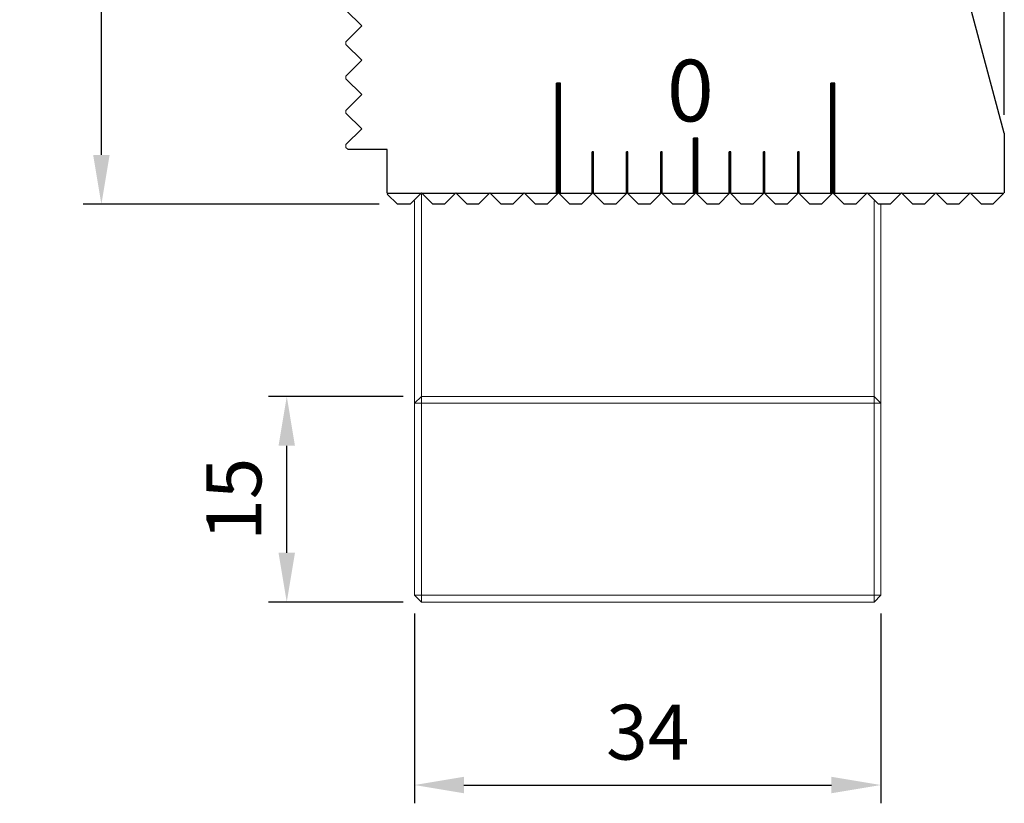
# Model space of a CAD drawing. Units: millimetres. Extents: x 6221 to 6460, y -7004 to -6679.
# Drawn here: x 6389 to 6460, y -6907 to -6850 of the extents above; entities that cross this region are included whole.
import ezdxf

# ---------------------------------------------------------------- set-up
doc = ezdxf.new("R2010")
doc.units = ezdxf.units.MM
for name, color, linetype in [('01', 4, 'Continuous'), ('DIM', 6, 'Continuous'), ('G', 3, 'Continuous'), ('H', 2, 'Continuous'), ('TXT', 3, 'Continuous'), ('W', 7, 'Continuous')]:
    doc.layers.add(name, color=color, linetype=linetype)
doc.styles.add('TXT-1', font='txt.shx', dxfattribs={"width": 0.9, "bigfont": 'chineset.shx'})
doc.dimstyles.new('ISO-25', dxfattribs={"dimscale": 1.2, "dimtxt": 2, "dimasz": 1.8, "dimexe": 0.66666, "dimexo": 0.66666, "dimgap": 0.66666, "dimtad": 1, "dimdec": 3, "dimdsep": 46, "dimtxsty": 'TXT-1', "dimcen": 2.5, "dimclrd": 256, "dimclre": 256, "dimclrt": 3, "dimadec": 0, "dimazin": 0, "dimtfac": 0.8, "dimtdec": 3, "dimtmove": 0, "dimatfit": 3, "dimfxl": 0, "dimlwd": -1, "dimarcsym": 0})

# ---------------------------------------------------------------- blocks, each defined once
blk = doc.blocks.new('*D7')
at = {"layer": 'Defpoints', "color": 0}
for p in [(2017.214, -181.819), (2036.195, -181.819), (2038.795, -224.819)]:
    blk.add_point(p, dxfattribs=at)
at = {"layer": 'DIM', "lineweight": -2}
for p, q in [((2034.862, -181.819), (2015.881, -181.819)), ((2037.462, -224.819), (2015.881, -224.819))]:
    blk.add_line(p, q, dxfattribs=at)
at = {"layer": 'DIM'}
blk.add_line((2017.214, -221.219), (2017.214, -185.419), dxfattribs=at)
for points in [[(2016.614, -185.419), (2017.814, -185.419), (2017.214, -181.819)], [(2016.614, -221.219), (2017.814, -221.219), (2017.214, -224.819)]]:
    blk.add_solid(points, dxfattribs=at)
at = {"layer": 'DIM', "color": 3, "insert": (2013.881, -203.119), "char_height": 4, "attachment_point": 5, "rotation": 90, "style": 'TXT-1'}
blk.add_mtext('43', dxfattribs=at)
blk = doc.blocks.new('*D8')
at = {"layer": 'Defpoints', "color": 0}
for p in [(2040.045, -253.319), (2074.045, -253.319), (2074.045, -267.15)]:
    blk.add_point(p, dxfattribs=at)
at = {"layer": 'DIM', "lineweight": -2}
for p, q in [((2040.045, -254.652), (2040.045, -268.483)), ((2074.045, -254.652), (2074.045, -268.483))]:
    blk.add_line(p, q, dxfattribs=at)
at = {"layer": 'DIM'}
blk.add_line((2043.645, -267.15), (2070.445, -267.15), dxfattribs=at)
for points in [[(2043.645, -266.55), (2043.645, -267.75), (2040.045, -267.15)], [(2070.445, -266.55), (2070.445, -267.75), (2074.045, -267.15)]]:
    blk.add_solid(points, dxfattribs=at)
at = {"layer": 'DIM', "color": 3, "insert": (2057.045, -263.816), "char_height": 4, "attachment_point": 5, "style": 'TXT-1'}
blk.add_mtext('34', dxfattribs=at)
blk = doc.blocks.new('*D9')
at = {"layer": 'Defpoints', "color": 0}
for p in [(2030.728, -238.819), (2040.545, -238.819), (2040.545, -253.819)]:
    blk.add_point(p, dxfattribs=at)
at = {"layer": 'DIM', "lineweight": -2}
for p, q in [((2039.212, -238.819), (2029.394, -238.819)), ((2039.212, -253.819), (2029.394, -253.819))]:
    blk.add_line(p, q, dxfattribs=at)
at = {"layer": 'DIM'}
blk.add_line((2030.728, -250.219), (2030.728, -242.419), dxfattribs=at)
for points in [[(2030.128, -242.419), (2031.328, -242.419), (2030.728, -238.819)], [(2030.128, -250.219), (2031.328, -250.219), (2030.728, -253.819)]]:
    blk.add_solid(points, dxfattribs=at)
at = {"layer": 'DIM', "color": 3, "insert": (2027.394, -246.319), "char_height": 4, "attachment_point": 5, "rotation": 90, "style": 'TXT-1'}
blk.add_mtext('15', dxfattribs=at)
blk = doc.blocks.new('*D16')
at = {"layer": 'Defpoints', "color": 0}
for p in [(2083.045, -160.198), (2035.045, -182.969), (2083.045, -219.639)]:
    blk.add_point(p, dxfattribs=at)
at = {"layer": 'DIM', "lineweight": -2}
for p, q in [((2035.045, -181.635), (2035.045, -158.865)), ((2083.045, -218.305), (2083.045, -158.865))]:
    blk.add_line(p, q, dxfattribs=at)
at = {"layer": 'DIM'}
blk.add_line((2038.645, -160.198), (2079.445, -160.198), dxfattribs=at)
for points in [[(2038.645, -159.598), (2038.645, -160.798), (2035.045, -160.198)], [(2079.445, -159.598), (2079.445, -160.798), (2083.045, -160.198)]]:
    blk.add_solid(points, dxfattribs=at)
at = {"layer": 'DIM', "color": 3, "insert": (2059.045, -156.865), "char_height": 4, "attachment_point": 5, "style": 'TXT-1'}
blk.add_mtext('48', dxfattribs=at)
blk = doc.blocks.new('100')
at = {"layer": '01'}
for p, q in [((7215.291, -6201.136), (7215.291, -6193.136)), ((7215.591, -6193.136), (7215.291, -6193.136)), ((7215.591, -6201.136), (7215.591, -6193.136)), ((7235.291, -6201.136), (7235.291, -6193.136)), ((7235.591, -6193.136), (7235.291, -6193.136)), ((7235.591, -6201.136), (7235.591, -6193.136)), ((7225.291, -6201.136), (7225.291, -6197.136)), ((7225.591, -6197.136), (7225.291, -6197.136)), ((7225.591, -6201.136), (7225.591, -6197.136)), ((7215.591, -6201.136), (7215.291, -6201.136)), ((7225.591, -6201.136), (7225.291, -6201.136)), ((7235.591, -6201.136), (7235.291, -6201.136))]:
    blk.add_line(p, q, dxfattribs=at)
at = {"layer": 'H'}
for p, q in [((7215.591, -6193.186), (7215.291, -6193.186)), ((7235.591, -6193.186), (7235.291, -6193.186)), ((7215.591, -6193.236), (7215.291, -6193.236)), ((7215.591, -6193.286), (7215.291, -6193.286)), ((7215.591, -6193.336), (7215.291, -6193.336)), ((7215.591, -6193.386), (7215.291, -6193.386)), ((7215.591, -6193.436), (7215.291, -6193.436)), ((7215.591, -6193.486), (7215.291, -6193.486)), ((7215.591, -6193.536), (7215.291, -6193.536)), ((7215.591, -6193.586), (7215.291, -6193.586)), ((7215.591, -6193.636), (7215.291, -6193.636)), ((7215.591, -6193.686), (7215.291, -6193.686)), ((7215.591, -6193.736), (7215.291, -6193.736)), ((7215.591, -6193.786), (7215.291, -6193.786)), ((7215.591, -6193.836), (7215.291, -6193.836)), ((7215.591, -6193.886), (7215.291, -6193.886)), ((7235.591, -6193.236), (7235.291, -6193.236)), ((7235.591, -6193.286), (7235.291, -6193.286)), ((7235.591, -6193.336), (7235.291, -6193.336)), ((7235.591, -6193.386), (7235.291, -6193.386)), ((7235.591, -6193.436), (7235.291, -6193.436)), ((7235.591, -6193.486), (7235.291, -6193.486)), ((7235.591, -6193.536), (7235.291, -6193.536)), ((7235.591, -6193.586), (7235.291, -6193.586)), ((7235.591, -6193.636), (7235.291, -6193.636)), ((7235.591, -6193.686), (7235.291, -6193.686)), ((7235.591, -6193.736), (7235.291, -6193.736)), ((7235.591, -6193.786), (7235.291, -6193.786)), ((7235.591, -6193.836), (7235.291, -6193.836)), ((7235.591, -6193.886), (7235.291, -6193.886)), ((7215.591, -6193.936), (7215.291, -6193.936)), ((7215.591, -6193.986), (7215.291, -6193.986)), ((7215.591, -6194.036), (7215.291, -6194.036)), ((7215.591, -6194.086), (7215.291, -6194.086)), ((7215.591, -6194.136), (7215.291, -6194.136)), ((7215.591, -6194.186), (7215.291, -6194.186)), ((7215.591, -6194.236), (7215.291, -6194.236)), ((7215.591, -6194.286), (7215.291, -6194.286)), ((7215.591, -6194.336), (7215.291, -6194.336)), ((7215.591, -6194.386), (7215.291, -6194.386)), ((7215.591, -6194.436), (7215.291, -6194.436)), ((7215.591, -6194.486), (7215.291, -6194.486)), ((7215.591, -6194.536), (7215.291, -6194.536)), ((7215.591, -6194.586), (7215.291, -6194.586)), ((7235.591, -6193.936), (7235.291, -6193.936)), ((7235.591, -6193.986), (7235.291, -6193.986)), ((7235.591, -6194.036), (7235.291, -6194.036)), ((7235.591, -6194.086), (7235.291, -6194.086)), ((7235.591, -6194.136), (7235.291, -6194.136)), ((7235.591, -6194.186), (7235.291, -6194.186)), ((7235.591, -6194.236), (7235.291, -6194.236)), ((7235.591, -6194.286), (7235.291, -6194.286)), ((7235.591, -6194.336), (7235.291, -6194.336)), ((7235.591, -6194.386), (7235.291, -6194.386)), ((7235.591, -6194.436), (7235.291, -6194.436)), ((7235.591, -6194.486), (7235.291, -6194.486)), ((7235.591, -6194.536), (7235.291, -6194.536)), ((7235.591, -6194.586), (7235.291, -6194.586)), ((7215.591, -6194.636), (7215.291, -6194.636)), ((7215.591, -6194.686), (7215.291, -6194.686)), ((7215.591, -6194.736), (7215.291, -6194.736)), ((7215.591, -6194.786), (7215.291, -6194.786)), ((7215.591, -6194.836), (7215.291, -6194.836)), ((7215.591, -6194.886), (7215.291, -6194.886)), ((7215.591, -6194.936), (7215.291, -6194.936)), ((7215.591, -6194.986), (7215.291, -6194.986)), ((7215.591, -6195.036), (7215.291, -6195.036)), ((7215.591, -6195.086), (7215.291, -6195.086)), ((7215.591, -6195.136), (7215.291, -6195.136)), ((7215.591, -6195.186), (7215.291, -6195.186)), ((7215.591, -6195.236), (7215.291, -6195.236)), ((7215.591, -6195.286), (7215.291, -6195.286)), ((7215.591, -6195.336), (7215.291, -6195.336)), ((7235.591, -6194.636), (7235.291, -6194.636)), ((7235.591, -6194.686), (7235.291, -6194.686)), ((7235.591, -6194.736), (7235.291, -6194.736)), ((7235.591, -6194.786), (7235.291, -6194.786)), ((7235.591, -6194.836), (7235.291, -6194.836)), ((7235.591, -6194.886), (7235.291, -6194.886)), ((7235.591, -6194.936), (7235.291, -6194.936)), ((7235.591, -6194.986), (7235.291, -6194.986)), ((7235.591, -6195.036), (7235.291, -6195.036)), ((7235.591, -6195.086), (7235.291, -6195.086)), ((7235.591, -6195.136), (7235.291, -6195.136)), ((7235.591, -6195.186), (7235.291, -6195.186)), ((7235.591, -6195.236), (7235.291, -6195.236)), ((7235.591, -6195.286), (7235.291, -6195.286)), ((7235.591, -6195.336), (7235.291, -6195.336)), ((7215.591, -6195.386), (7215.291, -6195.386)), ((7215.591, -6195.436), (7215.291, -6195.436)), ((7215.591, -6195.486), (7215.291, -6195.486)), ((7215.591, -6195.536), (7215.291, -6195.536)), ((7215.591, -6195.586), (7215.291, -6195.586)), ((7215.591, -6195.636), (7215.291, -6195.636)), ((7215.591, -6195.686), (7215.291, -6195.686)), ((7215.591, -6195.736), (7215.291, -6195.736)), ((7215.591, -6195.786), (7215.291, -6195.786)), ((7215.591, -6195.836), (7215.291, -6195.836)), ((7215.591, -6195.886), (7215.291, -6195.886)), ((7215.591, -6195.936), (7215.291, -6195.936)), ((7215.591, -6195.986), (7215.291, -6195.986)), ((7215.591, -6196.036), (7215.291, -6196.036)), ((7235.591, -6195.386), (7235.291, -6195.386)), ((7235.591, -6195.436), (7235.291, -6195.436)), ((7235.591, -6195.486), (7235.291, -6195.486)), ((7235.591, -6195.536), (7235.291, -6195.536)), ((7235.591, -6195.586), (7235.291, -6195.586)), ((7235.591, -6195.636), (7235.291, -6195.636)), ((7235.591, -6195.686), (7235.291, -6195.686)), ((7235.591, -6195.736), (7235.291, -6195.736)), ((7235.591, -6195.786), (7235.291, -6195.786)), ((7235.591, -6195.836), (7235.291, -6195.836)), ((7235.591, -6195.886), (7235.291, -6195.886)), ((7235.591, -6195.936), (7235.291, -6195.936)), ((7235.591, -6195.986), (7235.291, -6195.986)), ((7235.591, -6196.036), (7235.291, -6196.036)), ((7215.591, -6196.086), (7215.291, -6196.086)), ((7215.591, -6196.136), (7215.291, -6196.136)), ((7215.591, -6196.186), (7215.291, -6196.186)), ((7215.591, -6196.236), (7215.291, -6196.236)), ((7215.591, -6196.286), (7215.291, -6196.286)), ((7215.591, -6196.336), (7215.291, -6196.336)), ((7215.591, -6196.386), (7215.291, -6196.386)), ((7215.591, -6196.436), (7215.291, -6196.436)), ((7215.591, -6196.486), (7215.291, -6196.486)), ((7215.591, -6196.536), (7215.291, -6196.536)), ((7215.591, -6196.586), (7215.291, -6196.586)), ((7215.591, -6196.636), (7215.291, -6196.636)), ((7215.591, -6196.686), (7215.291, -6196.686)), ((7215.591, -6196.736), (7215.291, -6196.736)), ((7215.591, -6196.786), (7215.291, -6196.786)), ((7235.591, -6196.086), (7235.291, -6196.086)), ((7235.591, -6196.136), (7235.291, -6196.136)), ((7235.591, -6196.186), (7235.291, -6196.186)), ((7235.591, -6196.236), (7235.291, -6196.236)), ((7235.591, -6196.286), (7235.291, -6196.286)), ((7235.591, -6196.336), (7235.291, -6196.336)), ((7235.591, -6196.386), (7235.291, -6196.386)), ((7235.591, -6196.436), (7235.291, -6196.436)), ((7235.591, -6196.486), (7235.291, -6196.486)), ((7235.591, -6196.536), (7235.291, -6196.536)), ((7235.591, -6196.586), (7235.291, -6196.586)), ((7235.591, -6196.636), (7235.291, -6196.636)), ((7235.591, -6196.686), (7235.291, -6196.686)), ((7235.591, -6196.736), (7235.291, -6196.736)), ((7235.591, -6196.786), (7235.291, -6196.786)), ((7215.591, -6196.836), (7215.291, -6196.836)), ((7215.591, -6196.886), (7215.291, -6196.886)), ((7215.591, -6196.936), (7215.291, -6196.936)), ((7215.591, -6196.986), (7215.291, -6196.986)), ((7215.591, -6197.036), (7215.291, -6197.036)), ((7215.591, -6197.086), (7215.291, -6197.086)), ((7215.591, -6197.136), (7215.291, -6197.136)), ((7215.591, -6197.186), (7215.291, -6197.186)), ((7215.591, -6197.236), (7215.291, -6197.236)), ((7215.591, -6197.286), (7215.291, -6197.286)), ((7215.591, -6197.336), (7215.291, -6197.336)), ((7215.591, -6197.386), (7215.291, -6197.386)), ((7215.591, -6197.436), (7215.291, -6197.436)), ((7215.591, -6197.486), (7215.291, -6197.486)), ((7225.591, -6197.186), (7225.291, -6197.186)), ((7225.591, -6197.236), (7225.291, -6197.236)), ((7225.591, -6197.286), (7225.291, -6197.286)), ((7225.591, -6197.336), (7225.291, -6197.336)), ((7225.591, -6197.386), (7225.291, -6197.386)), ((7225.591, -6197.436), (7225.291, -6197.436)), ((7225.591, -6197.486), (7225.291, -6197.486)), ((7235.591, -6196.836), (7235.291, -6196.836)), ((7235.591, -6196.886), (7235.291, -6196.886)), ((7235.591, -6196.936), (7235.291, -6196.936)), ((7235.591, -6196.986), (7235.291, -6196.986)), ((7235.591, -6197.036), (7235.291, -6197.036)), ((7235.591, -6197.086), (7235.291, -6197.086)), ((7235.591, -6197.136), (7235.291, -6197.136)), ((7235.591, -6197.186), (7235.291, -6197.186)), ((7235.591, -6197.236), (7235.291, -6197.236)), ((7235.591, -6197.286), (7235.291, -6197.286)), ((7235.591, -6197.336), (7235.291, -6197.336)), ((7235.591, -6197.386), (7235.291, -6197.386)), ((7235.591, -6197.436), (7235.291, -6197.436)), ((7235.591, -6197.486), (7235.291, -6197.486)), ((7215.591, -6197.536), (7215.291, -6197.536)), ((7215.591, -6197.586), (7215.291, -6197.586)), ((7215.591, -6197.636), (7215.291, -6197.636)), ((7215.591, -6197.686), (7215.291, -6197.686)), ((7215.591, -6197.736), (7215.291, -6197.736)), ((7215.591, -6197.786), (7215.291, -6197.786)), ((7215.591, -6197.836), (7215.291, -6197.836)), ((7215.591, -6197.886), (7215.291, -6197.886)), ((7215.591, -6197.936), (7215.291, -6197.936)), ((7215.591, -6197.986), (7215.291, -6197.986)), ((7215.591, -6198.036), (7215.291, -6198.036)), ((7215.591, -6198.086), (7215.291, -6198.086)), ((7215.591, -6198.136), (7215.291, -6198.136)), ((7215.591, -6198.186), (7215.291, -6198.186)), ((7217.991, -6198.186), (7217.891, -6198.186)), ((7220.491, -6198.186), (7220.391, -6198.186)), ((7222.991, -6198.186), (7222.891, -6198.186)), ((7225.591, -6197.536), (7225.291, -6197.536)), ((7225.591, -6197.586), (7225.291, -6197.586)), ((7225.591, -6197.636), (7225.291, -6197.636)), ((7225.591, -6197.686), (7225.291, -6197.686)), ((7225.591, -6197.736), (7225.291, -6197.736)), ((7225.591, -6197.786), (7225.291, -6197.786)), ((7225.591, -6197.836), (7225.291, -6197.836)), ((7225.591, -6197.886), (7225.291, -6197.886)), ((7225.591, -6197.936), (7225.291, -6197.936)), ((7225.591, -6197.986), (7225.291, -6197.986)), ((7225.591, -6198.036), (7225.291, -6198.036)), ((7225.591, -6198.086), (7225.291, -6198.086)), ((7225.591, -6198.136), (7225.291, -6198.136)), ((7225.591, -6198.186), (7225.291, -6198.186)), ((7227.991, -6198.186), (7227.891, -6198.186)), ((7230.491, -6198.186), (7230.391, -6198.186)), ((7232.991, -6198.186), (7232.891, -6198.186)), ((7235.591, -6197.536), (7235.291, -6197.536)), ((7235.591, -6197.586), (7235.291, -6197.586)), ((7235.591, -6197.636), (7235.291, -6197.636)), ((7235.591, -6197.686), (7235.291, -6197.686)), ((7235.591, -6197.736), (7235.291, -6197.736)), ((7235.591, -6197.786), (7235.291, -6197.786)), ((7235.591, -6197.836), (7235.291, -6197.836)), ((7235.591, -6197.886), (7235.291, -6197.886)), ((7235.591, -6197.936), (7235.291, -6197.936)), ((7235.591, -6197.986), (7235.291, -6197.986)), ((7235.591, -6198.036), (7235.291, -6198.036)), ((7235.591, -6198.086), (7235.291, -6198.086)), ((7235.591, -6198.136), (7235.291, -6198.136)), ((7235.591, -6198.186), (7235.291, -6198.186)), ((7215.591, -6198.236), (7215.291, -6198.236)), ((7215.591, -6198.286), (7215.291, -6198.286)), ((7215.591, -6198.336), (7215.291, -6198.336)), ((7215.591, -6198.386), (7215.291, -6198.386)), ((7215.591, -6198.436), (7215.291, -6198.436)), ((7215.591, -6198.486), (7215.291, -6198.486)), ((7215.591, -6198.536), (7215.291, -6198.536)), ((7215.591, -6198.586), (7215.291, -6198.586)), ((7215.591, -6198.636), (7215.291, -6198.636)), ((7215.591, -6198.686), (7215.291, -6198.686)), ((7215.591, -6198.736), (7215.291, -6198.736)), ((7215.591, -6198.786), (7215.291, -6198.786)), ((7215.591, -6198.836), (7215.291, -6198.836)), ((7215.591, -6198.886), (7215.291, -6198.886)), ((7215.591, -6198.936), (7215.291, -6198.936)), ((7217.991, -6198.236), (7217.891, -6198.236)), ((7217.991, -6198.286), (7217.891, -6198.286)), ((7217.991, -6198.336), (7217.891, -6198.336)), ((7217.991, -6198.386), (7217.891, -6198.386)), ((7217.991, -6198.436), (7217.891, -6198.436)), ((7217.991, -6198.486), (7217.891, -6198.486)), ((7217.991, -6198.536), (7217.891, -6198.536)), ((7217.991, -6198.586), (7217.891, -6198.586)), ((7217.991, -6198.636), (7217.891, -6198.636)), ((7217.991, -6198.686), (7217.891, -6198.686)), ((7217.991, -6198.736), (7217.891, -6198.736)), ((7217.991, -6198.786), (7217.891, -6198.786)), ((7217.991, -6198.836), (7217.891, -6198.836)), ((7217.991, -6198.886), (7217.891, -6198.886)), ((7217.991, -6198.936), (7217.891, -6198.936)), ((7220.491, -6198.236), (7220.391, -6198.236)), ((7220.491, -6198.286), (7220.391, -6198.286)), ((7220.491, -6198.336), (7220.391, -6198.336)), ((7220.491, -6198.386), (7220.391, -6198.386)), ((7220.491, -6198.436), (7220.391, -6198.436)), ((7220.491, -6198.486), (7220.391, -6198.486)), ((7220.491, -6198.536), (7220.391, -6198.536)), ((7220.491, -6198.586), (7220.391, -6198.586)), ((7220.491, -6198.636), (7220.391, -6198.636)), ((7220.491, -6198.686), (7220.391, -6198.686)), ((7220.491, -6198.736), (7220.391, -6198.736)), ((7220.491, -6198.786), (7220.391, -6198.786)), ((7220.491, -6198.836), (7220.391, -6198.836)), ((7220.491, -6198.886), (7220.391, -6198.886)), ((7220.491, -6198.936), (7220.391, -6198.936)), ((7222.991, -6198.236), (7222.891, -6198.236)), ((7222.991, -6198.286), (7222.891, -6198.286)), ((7222.991, -6198.336), (7222.891, -6198.336)), ((7222.991, -6198.386), (7222.891, -6198.386)), ((7222.991, -6198.436), (7222.891, -6198.436)), ((7222.991, -6198.486), (7222.891, -6198.486)), ((7222.991, -6198.536), (7222.891, -6198.536)), ((7222.991, -6198.586), (7222.891, -6198.586)), ((7222.991, -6198.636), (7222.891, -6198.636)), ((7222.991, -6198.686), (7222.891, -6198.686)), ((7222.991, -6198.736), (7222.891, -6198.736)), ((7222.991, -6198.786), (7222.891, -6198.786)), ((7222.991, -6198.836), (7222.891, -6198.836)), ((7222.991, -6198.886), (7222.891, -6198.886)), ((7222.991, -6198.936), (7222.891, -6198.936)), ((7225.591, -6198.236), (7225.291, -6198.236)), ((7225.591, -6198.286), (7225.291, -6198.286)), ((7225.591, -6198.336), (7225.291, -6198.336)), ((7225.591, -6198.386), (7225.291, -6198.386)), ((7225.591, -6198.436), (7225.291, -6198.436)), ((7225.591, -6198.486), (7225.291, -6198.486)), ((7225.591, -6198.536), (7225.291, -6198.536)), ((7225.591, -6198.586), (7225.291, -6198.586)), ((7225.591, -6198.636), (7225.291, -6198.636)), ((7225.591, -6198.686), (7225.291, -6198.686)), ((7225.591, -6198.736), (7225.291, -6198.736)), ((7225.591, -6198.786), (7225.291, -6198.786)), ((7225.591, -6198.836), (7225.291, -6198.836)), ((7225.591, -6198.886), (7225.291, -6198.886)), ((7225.591, -6198.936), (7225.291, -6198.936)), ((7227.991, -6198.236), (7227.891, -6198.236)), ((7227.991, -6198.286), (7227.891, -6198.286)), ((7227.991, -6198.336), (7227.891, -6198.336)), ((7227.991, -6198.386), (7227.891, -6198.386)), ((7227.991, -6198.436), (7227.891, -6198.436)), ((7227.991, -6198.486), (7227.891, -6198.486)), ((7227.991, -6198.536), (7227.891, -6198.536)), ((7227.991, -6198.586), (7227.891, -6198.586)), ((7227.991, -6198.636), (7227.891, -6198.636)), ((7227.991, -6198.686), (7227.891, -6198.686)), ((7227.991, -6198.736), (7227.891, -6198.736)), ((7227.991, -6198.786), (7227.891, -6198.786)), ((7227.991, -6198.836), (7227.891, -6198.836)), ((7227.991, -6198.886), (7227.891, -6198.886)), ((7227.991, -6198.936), (7227.891, -6198.936)), ((7230.491, -6198.236), (7230.391, -6198.236)), ((7230.491, -6198.286), (7230.391, -6198.286)), ((7230.491, -6198.336), (7230.391, -6198.336)), ((7230.491, -6198.386), (7230.391, -6198.386)), ((7230.491, -6198.436), (7230.391, -6198.436)), ((7230.491, -6198.486), (7230.391, -6198.486)), ((7230.491, -6198.536), (7230.391, -6198.536)), ((7230.491, -6198.586), (7230.391, -6198.586)), ((7230.491, -6198.636), (7230.391, -6198.636)), ((7230.491, -6198.686), (7230.391, -6198.686)), ((7230.491, -6198.736), (7230.391, -6198.736)), ((7230.491, -6198.786), (7230.391, -6198.786)), ((7230.491, -6198.836), (7230.391, -6198.836)), ((7230.491, -6198.886), (7230.391, -6198.886)), ((7230.491, -6198.936), (7230.391, -6198.936)), ((7232.991, -6198.236), (7232.891, -6198.236)), ((7232.991, -6198.286), (7232.891, -6198.286)), ((7232.991, -6198.336), (7232.891, -6198.336)), ((7232.991, -6198.386), (7232.891, -6198.386)), ((7232.991, -6198.436), (7232.891, -6198.436)), ((7232.991, -6198.486), (7232.891, -6198.486)), ((7232.991, -6198.536), (7232.891, -6198.536)), ((7232.991, -6198.586), (7232.891, -6198.586)), ((7232.991, -6198.636), (7232.891, -6198.636)), ((7232.991, -6198.686), (7232.891, -6198.686)), ((7232.991, -6198.736), (7232.891, -6198.736)), ((7232.991, -6198.786), (7232.891, -6198.786)), ((7232.991, -6198.836), (7232.891, -6198.836)), ((7232.991, -6198.886), (7232.891, -6198.886)), ((7232.991, -6198.936), (7232.891, -6198.936)), ((7235.591, -6198.236), (7235.291, -6198.236)), ((7235.591, -6198.286), (7235.291, -6198.286)), ((7235.591, -6198.336), (7235.291, -6198.336)), ((7235.591, -6198.386), (7235.291, -6198.386)), ((7235.591, -6198.436), (7235.291, -6198.436)), ((7235.591, -6198.486), (7235.291, -6198.486)), ((7235.591, -6198.536), (7235.291, -6198.536)), ((7235.591, -6198.586), (7235.291, -6198.586)), ((7235.591, -6198.636), (7235.291, -6198.636)), ((7235.591, -6198.686), (7235.291, -6198.686)), ((7235.591, -6198.736), (7235.291, -6198.736)), ((7235.591, -6198.786), (7235.291, -6198.786)), ((7235.591, -6198.836), (7235.291, -6198.836)), ((7235.591, -6198.886), (7235.291, -6198.886)), ((7235.591, -6198.936), (7235.291, -6198.936)), ((7215.591, -6198.986), (7215.291, -6198.986)), ((7215.591, -6199.036), (7215.291, -6199.036)), ((7215.591, -6199.086), (7215.291, -6199.086)), ((7215.591, -6199.136), (7215.291, -6199.136)), ((7215.591, -6199.186), (7215.291, -6199.186)), ((7215.591, -6199.236), (7215.291, -6199.236)), ((7215.591, -6199.286), (7215.291, -6199.286)), ((7215.591, -6199.336), (7215.291, -6199.336)), ((7215.591, -6199.386), (7215.291, -6199.386)), ((7215.591, -6199.436), (7215.291, -6199.436)), ((7215.591, -6199.486), (7215.291, -6199.486)), ((7215.591, -6199.536), (7215.291, -6199.536)), ((7215.591, -6199.586), (7215.291, -6199.586)), ((7215.591, -6199.636), (7215.291, -6199.636)), ((7217.991, -6198.986), (7217.891, -6198.986)), ((7217.991, -6199.036), (7217.891, -6199.036)), ((7217.991, -6199.086), (7217.891, -6199.086)), ((7217.991, -6199.136), (7217.891, -6199.136)), ((7217.991, -6199.186), (7217.891, -6199.186)), ((7217.991, -6199.236), (7217.891, -6199.236)), ((7217.991, -6199.286), (7217.891, -6199.286)), ((7217.991, -6199.336), (7217.891, -6199.336)), ((7217.991, -6199.386), (7217.891, -6199.386)), ((7217.991, -6199.436), (7217.891, -6199.436)), ((7217.991, -6199.486), (7217.891, -6199.486)), ((7217.991, -6199.536), (7217.891, -6199.536)), ((7217.991, -6199.586), (7217.891, -6199.586)), ((7217.991, -6199.636), (7217.891, -6199.636)), ((7220.491, -6198.986), (7220.391, -6198.986)), ((7220.491, -6199.036), (7220.391, -6199.036)), ((7220.491, -6199.086), (7220.391, -6199.086)), ((7220.491, -6199.136), (7220.391, -6199.136)), ((7220.491, -6199.186), (7220.391, -6199.186)), ((7220.491, -6199.236), (7220.391, -6199.236)), ((7220.491, -6199.286), (7220.391, -6199.286)), ((7220.491, -6199.336), (7220.391, -6199.336)), ((7220.491, -6199.386), (7220.391, -6199.386)), ((7220.491, -6199.436), (7220.391, -6199.436)), ((7220.491, -6199.486), (7220.391, -6199.486)), ((7220.491, -6199.536), (7220.391, -6199.536)), ((7220.491, -6199.586), (7220.391, -6199.586)), ((7220.491, -6199.636), (7220.391, -6199.636)), ((7222.991, -6198.986), (7222.891, -6198.986)), ((7222.991, -6199.036), (7222.891, -6199.036)), ((7222.991, -6199.086), (7222.891, -6199.086)), ((7222.991, -6199.136), (7222.891, -6199.136)), ((7222.991, -6199.186), (7222.891, -6199.186)), ((7222.991, -6199.236), (7222.891, -6199.236)), ((7222.991, -6199.286), (7222.891, -6199.286)), ((7222.991, -6199.336), (7222.891, -6199.336)), ((7222.991, -6199.386), (7222.891, -6199.386)), ((7222.991, -6199.436), (7222.891, -6199.436)), ((7222.991, -6199.486), (7222.891, -6199.486)), ((7222.991, -6199.536), (7222.891, -6199.536)), ((7222.991, -6199.586), (7222.891, -6199.586)), ((7222.991, -6199.636), (7222.891, -6199.636)), ((7225.591, -6198.986), (7225.291, -6198.986)), ((7225.591, -6199.036), (7225.291, -6199.036)), ((7225.591, -6199.086), (7225.291, -6199.086)), ((7225.591, -6199.136), (7225.291, -6199.136)), ((7225.591, -6199.186), (7225.291, -6199.186)), ((7225.591, -6199.236), (7225.291, -6199.236)), ((7225.591, -6199.286), (7225.291, -6199.286)), ((7225.591, -6199.336), (7225.291, -6199.336)), ((7225.591, -6199.386), (7225.291, -6199.386)), ((7225.591, -6199.436), (7225.291, -6199.436)), ((7225.591, -6199.486), (7225.291, -6199.486)), ((7225.591, -6199.536), (7225.291, -6199.536)), ((7225.591, -6199.586), (7225.291, -6199.586)), ((7225.591, -6199.636), (7225.291, -6199.636)), ((7227.991, -6198.986), (7227.891, -6198.986)), ((7227.991, -6199.036), (7227.891, -6199.036)), ((7227.991, -6199.086), (7227.891, -6199.086)), ((7227.991, -6199.136), (7227.891, -6199.136)), ((7227.991, -6199.186), (7227.891, -6199.186)), ((7227.991, -6199.236), (7227.891, -6199.236)), ((7227.991, -6199.286), (7227.891, -6199.286)), ((7227.991, -6199.336), (7227.891, -6199.336)), ((7227.991, -6199.386), (7227.891, -6199.386)), ((7227.991, -6199.436), (7227.891, -6199.436)), ((7227.991, -6199.486), (7227.891, -6199.486)), ((7227.991, -6199.536), (7227.891, -6199.536)), ((7227.991, -6199.586), (7227.891, -6199.586)), ((7227.991, -6199.636), (7227.891, -6199.636)), ((7230.491, -6198.986), (7230.391, -6198.986)), ((7230.491, -6199.036), (7230.391, -6199.036)), ((7230.491, -6199.086), (7230.391, -6199.086)), ((7230.491, -6199.136), (7230.391, -6199.136)), ((7230.491, -6199.186), (7230.391, -6199.186)), ((7230.491, -6199.236), (7230.391, -6199.236)), ((7230.491, -6199.286), (7230.391, -6199.286)), ((7230.491, -6199.336), (7230.391, -6199.336)), ((7230.491, -6199.386), (7230.391, -6199.386)), ((7230.491, -6199.436), (7230.391, -6199.436)), ((7230.491, -6199.486), (7230.391, -6199.486)), ((7230.491, -6199.536), (7230.391, -6199.536)), ((7230.491, -6199.586), (7230.391, -6199.586)), ((7230.491, -6199.636), (7230.391, -6199.636)), ((7232.991, -6198.986), (7232.891, -6198.986)), ((7232.991, -6199.036), (7232.891, -6199.036)), ((7232.991, -6199.086), (7232.891, -6199.086)), ((7232.991, -6199.136), (7232.891, -6199.136)), ((7232.991, -6199.186), (7232.891, -6199.186)), ((7232.991, -6199.236), (7232.891, -6199.236)), ((7232.991, -6199.286), (7232.891, -6199.286)), ((7232.991, -6199.336), (7232.891, -6199.336)), ((7232.991, -6199.386), (7232.891, -6199.386)), ((7232.991, -6199.436), (7232.891, -6199.436)), ((7232.991, -6199.486), (7232.891, -6199.486)), ((7232.991, -6199.536), (7232.891, -6199.536)), ((7232.991, -6199.586), (7232.891, -6199.586)), ((7232.991, -6199.636), (7232.891, -6199.636)), ((7235.591, -6198.986), (7235.291, -6198.986)), ((7235.591, -6199.036), (7235.291, -6199.036)), ((7235.591, -6199.086), (7235.291, -6199.086)), ((7235.591, -6199.136), (7235.291, -6199.136)), ((7235.591, -6199.186), (7235.291, -6199.186)), ((7235.591, -6199.236), (7235.291, -6199.236)), ((7235.591, -6199.286), (7235.291, -6199.286)), ((7235.591, -6199.336), (7235.291, -6199.336)), ((7235.591, -6199.386), (7235.291, -6199.386)), ((7235.591, -6199.436), (7235.291, -6199.436)), ((7235.591, -6199.486), (7235.291, -6199.486)), ((7235.591, -6199.536), (7235.291, -6199.536)), ((7235.591, -6199.586), (7235.291, -6199.586)), ((7235.591, -6199.636), (7235.291, -6199.636)), ((7215.591, -6199.686), (7215.291, -6199.686)), ((7215.591, -6199.736), (7215.291, -6199.736)), ((7215.591, -6199.786), (7215.291, -6199.786)), ((7215.591, -6199.836), (7215.291, -6199.836)), ((7215.591, -6199.886), (7215.291, -6199.886)), ((7215.591, -6199.936), (7215.291, -6199.936)), ((7215.591, -6199.986), (7215.291, -6199.986)), ((7215.591, -6200.036), (7215.291, -6200.036)), ((7215.591, -6200.086), (7215.291, -6200.086)), ((7215.591, -6200.136), (7215.291, -6200.136)), ((7215.591, -6200.186), (7215.291, -6200.186)), ((7215.591, -6200.236), (7215.291, -6200.236)), ((7215.591, -6200.286), (7215.291, -6200.286)), ((7215.591, -6200.336), (7215.291, -6200.336)), ((7217.991, -6199.686), (7217.891, -6199.686)), ((7217.991, -6199.736), (7217.891, -6199.736)), ((7217.991, -6199.786), (7217.891, -6199.786)), ((7217.991, -6199.836), (7217.891, -6199.836)), ((7217.991, -6199.886), (7217.891, -6199.886)), ((7217.991, -6199.936), (7217.891, -6199.936)), ((7217.991, -6199.986), (7217.891, -6199.986)), ((7217.991, -6200.036), (7217.891, -6200.036)), ((7217.991, -6200.086), (7217.891, -6200.086)), ((7217.991, -6200.136), (7217.891, -6200.136)), ((7217.991, -6200.186), (7217.891, -6200.186)), ((7217.991, -6200.236), (7217.891, -6200.236)), ((7217.991, -6200.286), (7217.891, -6200.286)), ((7217.991, -6200.336), (7217.891, -6200.336)), ((7220.491, -6199.686), (7220.391, -6199.686)), ((7220.491, -6199.736), (7220.391, -6199.736)), ((7220.491, -6199.786), (7220.391, -6199.786)), ((7220.491, -6199.836), (7220.391, -6199.836)), ((7220.491, -6199.886), (7220.391, -6199.886)), ((7220.491, -6199.936), (7220.391, -6199.936)), ((7220.491, -6199.986), (7220.391, -6199.986)), ((7220.491, -6200.036), (7220.391, -6200.036)), ((7220.491, -6200.086), (7220.391, -6200.086)), ((7220.491, -6200.136), (7220.391, -6200.136)), ((7220.491, -6200.186), (7220.391, -6200.186)), ((7220.491, -6200.236), (7220.391, -6200.236)), ((7220.491, -6200.286), (7220.391, -6200.286)), ((7220.491, -6200.336), (7220.391, -6200.336)), ((7222.991, -6199.686), (7222.891, -6199.686)), ((7222.991, -6199.736), (7222.891, -6199.736)), ((7222.991, -6199.786), (7222.891, -6199.786)), ((7222.991, -6199.836), (7222.891, -6199.836)), ((7222.991, -6199.886), (7222.891, -6199.886)), ((7222.991, -6199.936), (7222.891, -6199.936)), ((7222.991, -6199.986), (7222.891, -6199.986)), ((7222.991, -6200.036), (7222.891, -6200.036)), ((7222.991, -6200.086), (7222.891, -6200.086)), ((7222.991, -6200.136), (7222.891, -6200.136)), ((7222.991, -6200.186), (7222.891, -6200.186)), ((7222.991, -6200.236), (7222.891, -6200.236)), ((7222.991, -6200.286), (7222.891, -6200.286)), ((7222.991, -6200.336), (7222.891, -6200.336)), ((7225.591, -6199.686), (7225.291, -6199.686)), ((7225.591, -6199.736), (7225.291, -6199.736)), ((7225.591, -6199.786), (7225.291, -6199.786)), ((7225.591, -6199.836), (7225.291, -6199.836)), ((7225.591, -6199.886), (7225.291, -6199.886)), ((7225.591, -6199.936), (7225.291, -6199.936)), ((7225.591, -6199.986), (7225.291, -6199.986)), ((7225.591, -6200.036), (7225.291, -6200.036)), ((7225.591, -6200.086), (7225.291, -6200.086)), ((7225.591, -6200.136), (7225.291, -6200.136)), ((7225.591, -6200.186), (7225.291, -6200.186)), ((7225.591, -6200.236), (7225.291, -6200.236)), ((7225.591, -6200.286), (7225.291, -6200.286)), ((7225.591, -6200.336), (7225.291, -6200.336)), ((7227.991, -6199.686), (7227.891, -6199.686)), ((7227.991, -6199.736), (7227.891, -6199.736)), ((7227.991, -6199.786), (7227.891, -6199.786)), ((7227.991, -6199.836), (7227.891, -6199.836)), ((7227.991, -6199.886), (7227.891, -6199.886)), ((7227.991, -6199.936), (7227.891, -6199.936)), ((7227.991, -6199.986), (7227.891, -6199.986)), ((7227.991, -6200.036), (7227.891, -6200.036)), ((7227.991, -6200.086), (7227.891, -6200.086)), ((7227.991, -6200.136), (7227.891, -6200.136)), ((7227.991, -6200.186), (7227.891, -6200.186)), ((7227.991, -6200.236), (7227.891, -6200.236)), ((7227.991, -6200.286), (7227.891, -6200.286)), ((7227.991, -6200.336), (7227.891, -6200.336)), ((7230.491, -6199.686), (7230.391, -6199.686)), ((7230.491, -6199.736), (7230.391, -6199.736)), ((7230.491, -6199.786), (7230.391, -6199.786)), ((7230.491, -6199.836), (7230.391, -6199.836)), ((7230.491, -6199.886), (7230.391, -6199.886)), ((7230.491, -6199.936), (7230.391, -6199.936)), ((7230.491, -6199.986), (7230.391, -6199.986)), ((7230.491, -6200.036), (7230.391, -6200.036)), ((7230.491, -6200.086), (7230.391, -6200.086)), ((7230.491, -6200.136), (7230.391, -6200.136)), ((7230.491, -6200.186), (7230.391, -6200.186)), ((7230.491, -6200.236), (7230.391, -6200.236)), ((7230.491, -6200.286), (7230.391, -6200.286)), ((7230.491, -6200.336), (7230.391, -6200.336)), ((7232.991, -6199.686), (7232.891, -6199.686)), ((7232.991, -6199.736), (7232.891, -6199.736)), ((7232.991, -6199.786), (7232.891, -6199.786)), ((7232.991, -6199.836), (7232.891, -6199.836)), ((7232.991, -6199.886), (7232.891, -6199.886)), ((7232.991, -6199.936), (7232.891, -6199.936)), ((7232.991, -6199.986), (7232.891, -6199.986)), ((7232.991, -6200.036), (7232.891, -6200.036)), ((7232.991, -6200.086), (7232.891, -6200.086)), ((7232.991, -6200.136), (7232.891, -6200.136)), ((7232.991, -6200.186), (7232.891, -6200.186)), ((7232.991, -6200.236), (7232.891, -6200.236)), ((7232.991, -6200.286), (7232.891, -6200.286)), ((7232.991, -6200.336), (7232.891, -6200.336)), ((7235.591, -6199.686), (7235.291, -6199.686)), ((7235.591, -6199.736), (7235.291, -6199.736)), ((7235.591, -6199.786), (7235.291, -6199.786)), ((7235.591, -6199.836), (7235.291, -6199.836)), ((7235.591, -6199.886), (7235.291, -6199.886)), ((7235.591, -6199.936), (7235.291, -6199.936)), ((7235.591, -6199.986), (7235.291, -6199.986)), ((7235.591, -6200.036), (7235.291, -6200.036)), ((7235.591, -6200.086), (7235.291, -6200.086)), ((7235.591, -6200.136), (7235.291, -6200.136)), ((7235.591, -6200.186), (7235.291, -6200.186)), ((7235.591, -6200.236), (7235.291, -6200.236)), ((7235.591, -6200.286), (7235.291, -6200.286)), ((7235.591, -6200.336), (7235.291, -6200.336)), ((7215.591, -6200.386), (7215.291, -6200.386)), ((7215.591, -6200.436), (7215.291, -6200.436)), ((7215.591, -6200.486), (7215.291, -6200.486)), ((7215.591, -6200.536), (7215.291, -6200.536)), ((7215.591, -6200.586), (7215.291, -6200.586)), ((7215.591, -6200.636), (7215.291, -6200.636)), ((7215.591, -6200.686), (7215.291, -6200.686)), ((7215.591, -6200.736), (7215.291, -6200.736)), ((7215.591, -6200.786), (7215.291, -6200.786)), ((7215.591, -6200.836), (7215.291, -6200.836)), ((7215.591, -6200.886), (7215.291, -6200.886)), ((7215.591, -6200.936), (7215.291, -6200.936)), ((7215.591, -6200.986), (7215.291, -6200.986)), ((7215.591, -6201.036), (7215.291, -6201.036)), ((7215.591, -6201.086), (7215.291, -6201.086)), ((7217.991, -6200.386), (7217.891, -6200.386)), ((7217.991, -6200.436), (7217.891, -6200.436)), ((7217.991, -6200.486), (7217.891, -6200.486)), ((7217.991, -6200.536), (7217.891, -6200.536)), ((7217.991, -6200.586), (7217.891, -6200.586)), ((7217.991, -6200.636), (7217.891, -6200.636)), ((7217.991, -6200.686), (7217.891, -6200.686)), ((7217.991, -6200.736), (7217.891, -6200.736)), ((7217.991, -6200.786), (7217.891, -6200.786)), ((7217.991, -6200.836), (7217.891, -6200.836)), ((7217.991, -6200.886), (7217.891, -6200.886)), ((7217.991, -6200.936), (7217.891, -6200.936)), ((7217.991, -6200.986), (7217.891, -6200.986)), ((7217.991, -6201.036), (7217.891, -6201.036)), ((7217.991, -6201.086), (7217.891, -6201.086)), ((7220.491, -6200.386), (7220.391, -6200.386)), ((7220.491, -6200.436), (7220.391, -6200.436)), ((7220.491, -6200.486), (7220.391, -6200.486)), ((7220.491, -6200.536), (7220.391, -6200.536)), ((7220.491, -6200.586), (7220.391, -6200.586)), ((7220.491, -6200.636), (7220.391, -6200.636)), ((7220.491, -6200.686), (7220.391, -6200.686)), ((7220.491, -6200.736), (7220.391, -6200.736)), ((7220.491, -6200.786), (7220.391, -6200.786)), ((7220.491, -6200.836), (7220.391, -6200.836)), ((7220.491, -6200.886), (7220.391, -6200.886)), ((7220.491, -6200.936), (7220.391, -6200.936)), ((7220.491, -6200.986), (7220.391, -6200.986)), ((7220.491, -6201.036), (7220.391, -6201.036)), ((7220.491, -6201.086), (7220.391, -6201.086)), ((7222.991, -6200.386), (7222.891, -6200.386)), ((7222.991, -6200.436), (7222.891, -6200.436)), ((7222.991, -6200.486), (7222.891, -6200.486)), ((7222.991, -6200.536), (7222.891, -6200.536)), ((7222.991, -6200.586), (7222.891, -6200.586)), ((7222.991, -6200.636), (7222.891, -6200.636)), ((7222.991, -6200.686), (7222.891, -6200.686)), ((7222.991, -6200.736), (7222.891, -6200.736)), ((7222.991, -6200.786), (7222.891, -6200.786)), ((7222.991, -6200.836), (7222.891, -6200.836)), ((7222.991, -6200.886), (7222.891, -6200.886)), ((7222.991, -6200.936), (7222.891, -6200.936)), ((7222.991, -6200.986), (7222.891, -6200.986)), ((7222.991, -6201.036), (7222.891, -6201.036)), ((7222.991, -6201.086), (7222.891, -6201.086)), ((7225.591, -6200.386), (7225.291, -6200.386)), ((7225.591, -6200.436), (7225.291, -6200.436)), ((7225.591, -6200.486), (7225.291, -6200.486)), ((7225.591, -6200.536), (7225.291, -6200.536)), ((7225.591, -6200.586), (7225.291, -6200.586)), ((7225.591, -6200.636), (7225.291, -6200.636)), ((7225.591, -6200.686), (7225.291, -6200.686)), ((7225.591, -6200.736), (7225.291, -6200.736)), ((7225.591, -6200.786), (7225.291, -6200.786)), ((7225.591, -6200.836), (7225.291, -6200.836)), ((7225.591, -6200.886), (7225.291, -6200.886)), ((7225.591, -6200.936), (7225.291, -6200.936)), ((7225.591, -6200.986), (7225.291, -6200.986)), ((7225.591, -6201.036), (7225.291, -6201.036)), ((7225.591, -6201.086), (7225.291, -6201.086)), ((7227.991, -6200.386), (7227.891, -6200.386)), ((7227.991, -6200.436), (7227.891, -6200.436)), ((7227.991, -6200.486), (7227.891, -6200.486)), ((7227.991, -6200.536), (7227.891, -6200.536)), ((7227.991, -6200.586), (7227.891, -6200.586)), ((7227.991, -6200.636), (7227.891, -6200.636)), ((7227.991, -6200.686), (7227.891, -6200.686)), ((7227.991, -6200.736), (7227.891, -6200.736)), ((7227.991, -6200.786), (7227.891, -6200.786)), ((7227.991, -6200.836), (7227.891, -6200.836)), ((7227.991, -6200.886), (7227.891, -6200.886)), ((7227.991, -6200.936), (7227.891, -6200.936)), ((7227.991, -6200.986), (7227.891, -6200.986)), ((7227.991, -6201.036), (7227.891, -6201.036)), ((7227.991, -6201.086), (7227.891, -6201.086)), ((7230.491, -6200.386), (7230.391, -6200.386)), ((7230.491, -6200.436), (7230.391, -6200.436)), ((7230.491, -6200.486), (7230.391, -6200.486)), ((7230.491, -6200.536), (7230.391, -6200.536)), ((7230.491, -6200.586), (7230.391, -6200.586)), ((7230.491, -6200.636), (7230.391, -6200.636)), ((7230.491, -6200.686), (7230.391, -6200.686)), ((7230.491, -6200.736), (7230.391, -6200.736)), ((7230.491, -6200.786), (7230.391, -6200.786)), ((7230.491, -6200.836), (7230.391, -6200.836)), ((7230.491, -6200.886), (7230.391, -6200.886)), ((7230.491, -6200.936), (7230.391, -6200.936)), ((7230.491, -6200.986), (7230.391, -6200.986)), ((7230.491, -6201.036), (7230.391, -6201.036)), ((7230.491, -6201.086), (7230.391, -6201.086)), ((7232.991, -6200.386), (7232.891, -6200.386)), ((7232.991, -6200.436), (7232.891, -6200.436)), ((7232.991, -6200.486), (7232.891, -6200.486)), ((7232.991, -6200.536), (7232.891, -6200.536)), ((7232.991, -6200.586), (7232.891, -6200.586)), ((7232.991, -6200.636), (7232.891, -6200.636)), ((7232.991, -6200.686), (7232.891, -6200.686)), ((7232.991, -6200.736), (7232.891, -6200.736)), ((7232.991, -6200.786), (7232.891, -6200.786)), ((7232.991, -6200.836), (7232.891, -6200.836)), ((7232.991, -6200.886), (7232.891, -6200.886)), ((7232.991, -6200.936), (7232.891, -6200.936)), ((7232.991, -6200.986), (7232.891, -6200.986)), ((7232.991, -6201.036), (7232.891, -6201.036)), ((7232.991, -6201.086), (7232.891, -6201.086)), ((7235.591, -6200.386), (7235.291, -6200.386)), ((7235.591, -6200.436), (7235.291, -6200.436)), ((7235.591, -6200.486), (7235.291, -6200.486)), ((7235.591, -6200.536), (7235.291, -6200.536)), ((7235.591, -6200.586), (7235.291, -6200.586)), ((7235.591, -6200.636), (7235.291, -6200.636)), ((7235.591, -6200.686), (7235.291, -6200.686)), ((7235.591, -6200.736), (7235.291, -6200.736)), ((7235.591, -6200.786), (7235.291, -6200.786)), ((7235.591, -6200.836), (7235.291, -6200.836)), ((7235.591, -6200.886), (7235.291, -6200.886)), ((7235.591, -6200.936), (7235.291, -6200.936)), ((7235.591, -6200.986), (7235.291, -6200.986)), ((7235.591, -6201.036), (7235.291, -6201.036)), ((7235.591, -6201.086), (7235.291, -6201.086))]:
    blk.add_line(p, q, dxfattribs=at)
at = {"layer": 'W'}
for p, q in [((7217.891, -6201.136), (7217.891, -6198.136)), ((7217.991, -6198.136), (7217.891, -6198.136)), ((7217.991, -6198.136), (7217.891, -6198.136)), ((7217.991, -6201.136), (7217.991, -6198.136)), ((7220.391, -6201.136), (7220.391, -6198.136)), ((7220.491, -6198.136), (7220.391, -6198.136)), ((7220.491, -6198.136), (7220.391, -6198.136)), ((7220.491, -6201.136), (7220.491, -6198.136)), ((7222.891, -6201.136), (7222.891, -6198.136)), ((7222.991, -6198.136), (7222.891, -6198.136)), ((7222.991, -6198.136), (7222.891, -6198.136)), ((7222.991, -6201.136), (7222.991, -6198.136)), ((7227.891, -6201.136), (7227.891, -6198.136)), ((7227.991, -6198.136), (7227.891, -6198.136)), ((7227.991, -6198.136), (7227.891, -6198.136)), ((7227.991, -6201.136), (7227.991, -6198.136)), ((7230.391, -6201.136), (7230.391, -6198.136)), ((7230.491, -6198.136), (7230.391, -6198.136)), ((7230.491, -6198.136), (7230.391, -6198.136)), ((7230.491, -6201.136), (7230.491, -6198.136)), ((7232.891, -6201.136), (7232.891, -6198.136)), ((7232.991, -6198.136), (7232.891, -6198.136)), ((7232.991, -6198.136), (7232.891, -6198.136)), ((7232.991, -6201.136), (7232.991, -6198.136)), ((7217.991, -6201.136), (7217.891, -6201.136)), ((7220.491, -6201.136), (7220.391, -6201.136)), ((7222.991, -6201.136), (7222.891, -6201.136)), ((7227.991, -6201.136), (7227.891, -6201.136)), ((7230.491, -6201.136), (7230.391, -6201.136)), ((7232.991, -6201.136), (7232.891, -6201.136))]:
    blk.add_line(p, q, dxfattribs=at)
at = {"layer": 'TXT', "insert": (7226.753, -6195.919), "char_height": 4.5, "width": 15.1049, "attachment_point": 9, "style": 'TXT-1'}
blk.add_mtext('{\\fArial|b0|i0|c0|p34;0}', dxfattribs=at)

msp = doc.modelspace()

# ---------------------------------------------------------------- linework, layer by layer
at = {"layer": 'G', "lineweight": 0}
for p, q in [((6417.988, -6862.7127), (6417.988, -6877.4627)), ((6450.988, -6877.4627), (6450.988, -6863.2127)), ((6417.988, -6877.9627), (6417.488, -6877.9627)), ((6417.988, -6877.9627), (6417.988, -6877.4627)), ((6450.988, -6877.9627), (6417.988, -6877.9627)), ((6417.988, -6877.9627), (6417.988, -6891.9627)), ((6450.988, -6877.9627), (6450.988, -6877.4627)), ((6450.988, -6891.9627), (6450.988, -6877.9627)), ((6451.488, -6877.9627), (6450.988, -6877.9627)), ((6417.988, -6891.9627), (6417.488, -6891.9627)), ((6417.988, -6891.9627), (6450.988, -6891.9627)), ((6417.988, -6892.4627), (6417.988, -6891.9627)), ((6451.488, -6891.9627), (6450.988, -6891.9627)), ((6450.988, -6892.4627), (6450.988, -6891.9627))]:
    msp.add_line(p, q, dxfattribs=at)
at = {"layer": 'W'}
for p, q in [((6460.488, -6858.2827), (6450.3541, -6820.4627)), ((6460.488, -6858.2827), (6460.488, -6862.6377)), ((6415.488, -6859.4627), (6412.638, -6859.4627)), ((6415.488, -6862.6627), (6415.488, -6859.4627)), ((6415.488, -6862.6627), (6417.963, -6862.6627)), ((6415.488, -6862.7127), (6416.238, -6863.4627)), ((6417.963, -6862.6627), (6417.163, -6863.4627)), ((6417.963, -6862.6627), (6417.988, -6862.6377)), ((6417.988, -6862.6377), (6418.013, -6862.6627)), ((6418.013, -6862.6627), (6420.463, -6862.6627)), ((6418.813, -6863.4627), (6418.013, -6862.6627)), ((6420.463, -6862.6627), (6419.663, -6863.4627)), ((6420.463, -6862.6627), (6420.488, -6862.6377)), ((6420.488, -6862.6377), (6420.513, -6862.6627)), ((6420.513, -6862.6627), (6422.963, -6862.6627)), ((6421.313, -6863.4627), (6420.513, -6862.6627)), ((6422.963, -6862.6627), (6422.163, -6863.4627)), ((6422.963, -6862.6627), (6422.988, -6862.6377)), ((6422.988, -6862.6377), (6423.013, -6862.6627)), ((6423.013, -6862.6627), (6425.463, -6862.6627)), ((6423.813, -6863.4627), (6423.013, -6862.6627)), ((6425.463, -6862.6627), (6424.663, -6863.4627)), ((6425.463, -6862.6627), (6425.488, -6862.6377)), ((6425.488, -6862.6377), (6425.513, -6862.6627)), ((6425.513, -6862.6627), (6427.963, -6862.6627)), ((6426.313, -6863.4627), (6425.513, -6862.6627)), ((6427.963, -6862.6627), (6427.163, -6863.4627)), ((6427.963, -6862.6627), (6427.988, -6862.6377)), ((6427.988, -6862.6377), (6428.013, -6862.6627)), ((6428.013, -6862.6627), (6430.463, -6862.6627)), ((6428.813, -6863.4627), (6428.013, -6862.6627)), ((6430.463, -6862.6627), (6429.663, -6863.4627)), ((6430.463, -6862.6627), (6430.488, -6862.6377)), ((6430.488, -6862.6377), (6430.513, -6862.6627)), ((6430.513, -6862.6627), (6432.963, -6862.6627)), ((6431.313, -6863.4627), (6430.513, -6862.6627)), ((6432.963, -6862.6627), (6432.163, -6863.4627)), ((6432.963, -6862.6627), (6432.988, -6862.6377)), ((6432.988, -6862.6377), (6433.013, -6862.6627)), ((6433.013, -6862.6627), (6435.463, -6862.6627)), ((6433.813, -6863.4627), (6433.013, -6862.6627)), ((6435.463, -6862.6627), (6434.663, -6863.4627)), ((6435.463, -6862.6627), (6435.488, -6862.6377)), ((6435.488, -6862.6377), (6435.513, -6862.6627)), ((6435.513, -6862.6627), (6437.963, -6862.6627)), ((6436.313, -6863.4627), (6435.513, -6862.6627)), ((6437.963, -6862.6627), (6437.163, -6863.4627)), ((6437.963, -6862.6627), (6437.988, -6862.6377)), ((6437.988, -6862.6377), (6438.013, -6862.6627)), ((6438.013, -6862.6627), (6440.463, -6862.6627)), ((6438.813, -6863.4627), (6438.013, -6862.6627)), ((6440.463, -6862.6627), (6439.663, -6863.4627)), ((6440.463, -6862.6627), (6440.488, -6862.6377)), ((6440.488, -6862.6377), (6440.513, -6862.6627)), ((6440.513, -6862.6627), (6442.963, -6862.6627)), ((6441.313, -6863.4627), (6440.513, -6862.6627)), ((6442.963, -6862.6627), (6442.163, -6863.4627)), ((6442.963, -6862.6627), (6442.988, -6862.6377)), ((6442.988, -6862.6377), (6443.013, -6862.6627)), ((6443.013, -6862.6627), (6445.463, -6862.6627)), ((6443.813, -6863.4627), (6443.013, -6862.6627)), ((6445.463, -6862.6627), (6444.663, -6863.4627)), ((6445.463, -6862.6627), (6445.488, -6862.6377)), ((6445.488, -6862.6377), (6445.513, -6862.6627)), ((6445.513, -6862.6627), (6447.963, -6862.6627)), ((6446.313, -6863.4627), (6445.513, -6862.6627)), ((6447.963, -6862.6627), (6447.163, -6863.4627)), ((6447.963, -6862.6627), (6447.988, -6862.6377)), ((6447.988, -6862.6377), (6448.013, -6862.6627)), ((6448.013, -6862.6627), (6450.463, -6862.6627)), ((6448.813, -6863.4627), (6448.013, -6862.6627)), ((6450.463, -6862.6627), (6449.663, -6863.4627)), ((6450.463, -6862.6627), (6450.488, -6862.6377)), ((6450.488, -6862.6377), (6450.513, -6862.6627)), ((6450.513, -6862.6627), (6452.963, -6862.6627)), ((6451.313, -6863.4627), (6450.513, -6862.6627)), ((6452.963, -6862.6627), (6452.163, -6863.4627)), ((6452.963, -6862.6627), (6452.988, -6862.6377)), ((6452.988, -6862.6377), (6453.013, -6862.6627)), ((6453.013, -6862.6627), (6455.463, -6862.6627)), ((6453.813, -6863.4627), (6453.013, -6862.6627)), ((6455.463, -6862.6627), (6454.663, -6863.4627)), ((6455.463, -6862.6627), (6455.488, -6862.6377)), ((6455.488, -6862.6377), (6455.513, -6862.6627)), ((6455.513, -6862.6627), (6457.963, -6862.6627)), ((6456.313, -6863.4627), (6455.513, -6862.6627)), ((6457.963, -6862.6627), (6457.163, -6863.4627)), ((6457.963, -6862.6627), (6457.988, -6862.6377)), ((6457.988, -6862.6377), (6458.013, -6862.6627)), ((6458.013, -6862.6627), (6460.463, -6862.6627)), ((6458.813, -6863.4627), (6458.013, -6862.6627)), ((6460.463, -6862.6627), (6459.663, -6863.4627)), ((6417.163, -6863.4627), (6416.238, -6863.4627)), ((6419.663, -6863.4627), (6418.813, -6863.4627)), ((6422.163, -6863.4627), (6421.313, -6863.4627)), ((6424.663, -6863.4627), (6423.813, -6863.4627)), ((6427.163, -6863.4627), (6426.313, -6863.4627)), ((6429.663, -6863.4627), (6428.813, -6863.4627)), ((6432.163, -6863.4627), (6431.313, -6863.4627)), ((6434.663, -6863.4627), (6433.813, -6863.4627)), ((6437.163, -6863.4627), (6436.313, -6863.4627)), ((6439.663, -6863.4627), (6438.813, -6863.4627)), ((6442.163, -6863.4627), (6441.313, -6863.4627)), ((6444.663, -6863.4627), (6443.813, -6863.4627)), ((6447.163, -6863.4627), (6446.313, -6863.4627)), ((6449.663, -6863.4627), (6448.813, -6863.4627)), ((6452.163, -6863.4627), (6451.313, -6863.4627)), ((6454.663, -6863.4627), (6453.813, -6863.4627)), ((6457.163, -6863.4627), (6456.313, -6863.4627)), ((6459.663, -6863.4627), (6458.813, -6863.4627))]:
    msp.add_line(p, q, dxfattribs=at)
at = {"layer": 'W', "lineweight": 0}
for p, q in [((6417.488, -6877.9627), (6417.488, -6863.2127)), ((6451.488, -6863.4627), (6451.488, -6877.9627)), ((6417.988, -6877.4627), (6417.488, -6877.9627)), ((6417.488, -6891.9627), (6417.488, -6877.9627)), ((6417.988, -6877.4627), (6450.988, -6877.4627)), ((6451.488, -6877.9627), (6450.988, -6877.4627)), ((6451.488, -6877.9627), (6451.488, -6891.9627)), ((6417.988, -6892.4627), (6417.488, -6891.9627)), ((6450.988, -6892.4627), (6451.488, -6891.9627)), ((6450.988, -6892.4627), (6417.988, -6892.4627))]:
    msp.add_line(p, q, dxfattribs=at)
msp.add_lwpolyline([(6412.638, -6859.4627), (6412.488, -6859.3127), (6412.488, -6859.1127), (6413.638, -6857.9627), (6412.488, -6856.8127), (6412.488, -6856.6127), (6413.638, -6855.4627), (6412.488, -6854.3127), (6412.488, -6854.1127), (6413.638, -6852.9627), (6412.488, -6851.8127), (6412.488, -6851.6127), (6413.638, -6850.4627), (6412.488, -6849.3127)], dxfattribs=at)

# ---------------------------------------------------------------- block references
msp.add_blockref('100', (-787.4535, -661.5019))

# ---------------------------------------------------------------- dimensions: what is measured, and where the dimension line sits
at = {"layer": 'DIM'}
for base, p1, p2, picture, middle in [((6460.488, -6798.8423), (6412.488, -6821.6127), (6460.488, -6858.2827), '*D16', (6436.488, -6798.8423)), ((6451.488, -6905.7937), (6417.488, -6891.9627), (6451.488, -6891.9627), '*D8', (6434.488, -6905.7937))]:
    dim = msp.add_linear_dim(base=base, p1=p1, p2=p2, dimstyle='ISO-25', override={"dimscale": 2, "dimtp": 0.016, "dimtm": -0.005}, dxfattribs=at)
    dim.commit()
    dim.dimension.update_dxf_attribs({"geometry": picture, "text_midpoint": middle, "dimtype": 128, "insert": (4377.4431, -6638.6441)})
for base, p1, p2, picture, middle in [((6394.6575, -6820.4627), (6416.238, -6863.4627), (6413.638, -6820.4627), '*D7', (6394.6575, -6841.7627)), ((6408.1708, -6877.4627), (6417.988, -6892.4627), (6417.988, -6877.4627), '*D9', (6408.1708, -6884.9627))]:
    dim = msp.add_linear_dim(base=base, p1=p1, p2=p2, angle=90, dimstyle='ISO-25', override={"dimscale": 2, "dimtp": 0.016, "dimtm": -0.005}, dxfattribs=at)
    dim.commit()
    dim.dimension.update_dxf_attribs({"geometry": picture, "text_midpoint": middle, "dimtype": 128, "insert": (4377.4431, -6638.6441)})

doc.saveas('drawing.dxf')
